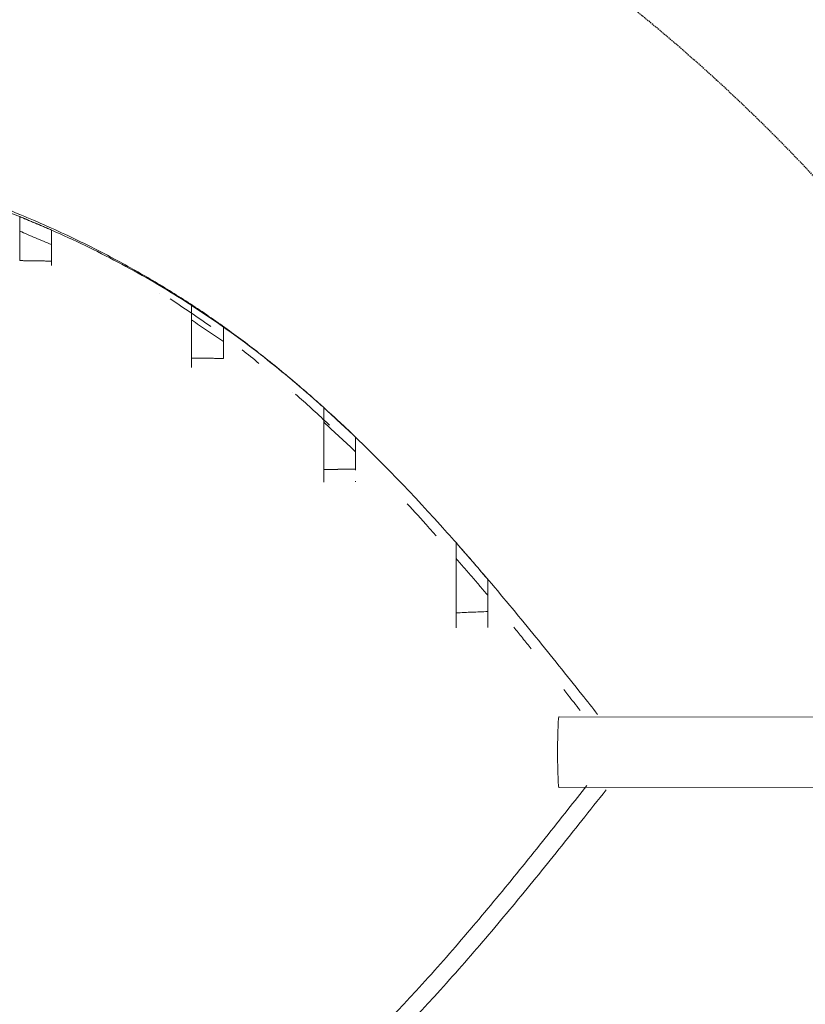
# Model space of a CAD drawing. Extents: x -1024 to 1123, y -431 to 660.
# Drawn here: x 250 to 547, y -96 to 277 of the extents above; entities that cross this region are included whole.
import ezdxf

# ---------------------------------------------------------------- set-up
doc = ezdxf.new("R2010")
doc.units = 0
doc.header["$MEASUREMENT"] = 0
doc.linetypes.add('GESTRICHELT', pattern=[0.75, 0.5, -0.25])
doc.layers.add('Richter-EN-Fallraum', color=3, linetype='GESTRICHELT')
doc.layers.add('Richter-Oberirdisch', color=7, linetype='CONTINUOUS')

msp = doc.modelspace()

# ---------------------------------------------------------------- linework, layer by layer
at = {"layer": 'Richter-EN-Fallraum', "flags": 128}
msp.add_lwpolyline([(567.94, -198.17), (786.33, -198.17, 0.414214), (971.33, -13.17), (971.33, 12.81, 0.414214), (786.33, 197.81), (567.94, 197.81, 0.190108), (138.32, 423.51, 0.073778), (-392.56, 392.73, -0.008785), (-826.3, 365.18, 0.369775), (-1001.74, 200.36), (-1023.52, -0.18), (-1001.74, -200.73, 0.369775), (-826.3, -365.55, -0.008785), (-392.56, -393.09, 0.073778), (138.32, -423.87, 0.190108)], format="xyb", close=True, dxfattribs=at)
at = {"layer": 'Richter-Oberirdisch', "color": 0, "linetype": 'Continuous', "lineweight": 0}
for p, q in [((262, 184.65), (262, 184.65)), ((327, 160.62), (327, 148.8)), ((327, 154.71), (327, 154.62)), ((377, 118.43), (377, 106.43)), ((377, 102.28), (377, 102.28)), ((786.33, 12.81), (453.87, 13.22)), ((786.33, -13.17), (453.87, -13.59))]:
    msp.add_line(p, q, dxfattribs=at)
for start_param, end_param in [(6.283135, 9.424778), (3.141593, 3.141643)]:
    msp.add_ellipse((453.87, -0.18), major_axis=(0, 13.4), ratio=0.040132, start_param=start_param, end_param=end_param, dxfattribs=at)
for points, knots in [([(415.92, 77.96), (413.63, 80.55), (399, 96.98), (377.24, 119.48), (349.34, 143.94), (330.94, 158.04), (315.61, 168.47), (299.88, 178.28), (279.53, 189.38), (254.23, 200.94), (219.57, 214.1), (174.91, 226.64), (138.36, 233.02), (120, 235.41)], [0.2267051, 0.2267051, 0.2267051, 0.2267051, 0.25, 0.375, 0.4375, 0.5, 0.53125, 0.5625, 0.625, 0.6875, 0.75, 0.875, 1, 1, 1, 1]), ([(197, 221.48), (197.41, 221.36), (197.81, 221.25), (204.95, 219.21), (211.64, 217.16), (224.67, 212.84), (231.02, 210.6), (241.57, 206.6), (245.8, 204.92), (250, 203.18)], [1010.788473, 1010.788473, 1010.788473, 1010.788473, 1012.079154, 1012.079154, 1033.42228, 1033.42228, 1053.986136, 1053.986136, 1067.909101, 1067.909101, 1067.909101, 1067.909101]), ([(250, 203.06), (250, 203.12), (250, 203.17), (250, 203.18), (250, 203.18)], [0.08564283, 0.08564283, 0.08564283, 0.08564283, 0.125, 0.13977079, 0.13977079, 0.13977079, 0.13977079]), ([(250, 196.85), (250, 197.77), (250, 199.6), (250, 201.43), (250, 202.35)], [0, 0, 0, 0, 0.500015, 1, 1, 1, 1]), ([(250, 185.88), (250, 185.88), (250, 185.89), (250, 185.92), (250, 185.95), (250, 186.66), (250, 187.34), (250, 189.85), (250, 191.68), (250, 194.66), (250, 195.84), (250, 197.74), (250, 198.48), (250, 199.56), (250, 199.92), (250, 200.45), (250, 200.64), (250, 200.91), (250, 201.02), (250, 201.18), (250, 201.24), (250, 201.31), (250, 201.31), (250, 201.24), (250, 201.18), (250, 200.99), (250, 200.81), (250, 200.44), (250, 200.24), (250, 199.36), (250, 198.6), (250, 196.72), (250, 195.56), (250, 192.97), (250, 191.53), (250, 189.59), (250, 189.11), (250, 188.46), (250, 188.3), (250, 187.74), (250, 187.33), (250, 186.63), (250, 186.33), (250, 186.02), (250, 186.01), (250, 186), (250, 186), (250, 185.99), (250, 185.99), (250, 185.99), (250, 185.99), (250, 185.99)], [0, 0, 0, 0, 0.007813, 0.007813, 0.104915, 0.104915, 2.1765, 2.1765, 7.772087, 7.772087, 11.433356, 11.433356, 13.835988, 13.835988, 15.086652, 15.086652, 15.840673, 15.840673, 16.35113, 16.35113, 16.858097, 16.858097, 17.40888, 17.40888, 17.855752, 17.855752, 18.695188, 18.695188, 19.464777, 19.464777, 22.005794, 22.005794, 25.701363, 25.701363, 30.203323, 30.203323, 31.70333, 31.70333, 32.20333, 32.20333, 33.453335, 33.453335, 34.390836, 34.390836, 34.412809, 34.412809, 34.428434, 34.428434, 34.42941, 34.42941, 34.429593, 34.429593, 34.429593, 34.429593]), ([(250.03, 203.17), (251.78, 202.44), (253.53, 201.7), (257.52, 199.99), (259.75, 199), (261.97, 198)], [1067.937115, 1067.937115, 1067.937115, 1067.937115, 1073.763, 1073.763, 1081.235784, 1081.235784, 1081.235784, 1081.235784]), ([(262, 197.99), (265.42, 196.45), (268.82, 194.86), (277.57, 190.63), (282.87, 187.91), (293.16, 182.34), (298.16, 179.49), (307.86, 173.65), (312.57, 170.66), (321.86, 164.47), (326.44, 161.26), (335.61, 154.52), (340.2, 150.99), (349.31, 143.69), (353.82, 139.91), (362.59, 132.28), (366.85, 128.44), (372.92, 122.78), (374.82, 120.98), (376.71, 119.17)], [1081.267688, 1081.267688, 1081.267688, 1081.267688, 1092.791758, 1092.791758, 1111.135606, 1111.135606, 1128.920401, 1128.920401, 1146.271257, 1146.271257, 1163.666945, 1163.666945, 1181.70822, 1181.70822, 1200.150323, 1200.150323, 1218.294598, 1218.294598, 1226.676522, 1226.676522, 1226.676522, 1226.676522]), ([(250, 185.7), (250, 187.57), (250, 191.29), (250, 195), (250, 196.85)], [0, 0, 0, 0, 0.502549, 1, 1, 1, 1]), ([(250, 185.92), (250, 185.97), (250, 186.04), (250, 185.88), (250, 185.7)], [0.875, 0.875, 0.875, 0.875, 0.9185131, 1, 1, 1, 1]), ([(262, 185.52), (262, 185.26), (262, 184.8), (262, 184.15), (262, 184.01)], [0.2080468, 0.2080468, 0.2080468, 0.2080468, 0.2904502, 0.3125, 0.3125, 0.3125, 0.3125]), ([(262, 185.52), (262, 185.39), (262, 184.99), (262, 184.38), (262, 183.91), (262, 183.85)], [0.2080536, 0.2080536, 0.2080536, 0.2080536, 0.25, 0.3125, 0.3201102, 0.3201102, 0.3201102, 0.3201102]), ([(315, 163.26), (315, 164.18), (315, 166.01), (315, 167.84), (315, 168.76)], [0, 0, 0, 0, 0.5000132, 0.9999996, 0.9999996, 0.9999996, 0.9999996]), ([(315, 163.26), (315, 164.18), (315, 166.01), (315, 167.84), (315, 168.76)], [0, 0, 0, 0, 0.5, 0.9999996, 0.9999996, 0.9999996, 0.9999996]), ([(315, 167.77), (315, 167.7), (315, 167.27), (315, 166.63), (315, 165.94), (315, 165.81)], [0.23801332, 0.23801332, 0.23801332, 0.23801332, 0.25, 0.3125, 0.32657242, 0.32657242, 0.32657242, 0.32657242]), ([(315, 167.77), (315, 167.7), (315, 167.27), (315, 166.63), (315, 165.94), (315, 165.81)], [0.23801332, 0.23801332, 0.23801332, 0.23801332, 0.25, 0.3125, 0.32657242, 0.32657242, 0.32657242, 0.32657242]), ([(327, 160.62), (327, 159.7), (327, 157.87), (327, 156.04), (327, 155.12)], [0.0000004, 0.0000004, 0.0000004, 0.0000004, 0.5, 1, 1, 1, 1]), ([(315, 145.28), (315, 145.38), (315, 146.08), (315, 147.66), (315, 148.67), (315, 148.82), (315, 148.8)], [0.7188211, 0.7188211, 0.7188211, 0.7188211, 0.7296643, 0.7959975, 0.9286637, 1, 1, 1, 1]), ([(367.15, 123.46), (366.8, 123.79), (362.57, 127.77), (358.27, 131.68), (354.25, 135.2)], [0.37177625, 0.37177625, 0.37177625, 0.37177625, 0.375, 0.4113883, 0.4113883, 0.4113883, 0.4113883]), ([(365, 130.06), (365, 129.14), (365, 127.31), (365, 125.48), (365, 124.56)], [0, 0, 0, 0, 0.499989, 1, 1, 1, 1]), ([(377, 106.87), (377, 107.96), (377, 110.13), (377, 112.3), (377, 113.39)], [0, 0, 0, 0, 0.500807, 1, 1, 1, 1]), ([(365, 106.71), (365, 106.6), (365, 106.11), (365, 104.65), (365, 102.67), (365, 101.93)], [0, 0, 0, 0, 0.061147, 0.1952689, 0.259108, 0.259108, 0.259108, 0.259108]), ([(407.48, 81.62), (406.48, 82.74), (402.84, 86.82), (399.16, 90.86), (396.47, 93.76)], [0.23972775, 0.23972775, 0.23972775, 0.23972775, 0.25, 0.27694425, 0.27694425, 0.27694425, 0.27694425]), ([(468.47, 14.11), (466.48, 16.63), (458.74, 26.41), (445.15, 43.4), (429.62, 62.17), (419.76, 73.59), (415.92, 77.96)], [0.0408953, 0.0408953, 0.0408953, 0.0408953, 0.0625, 0.125, 0.1875, 0.226705, 0.226705, 0.226705, 0.226705]), ([(427, 53.46), (427, 54.33), (427, 56.22), (427, 58.11), (427, 59.14)], [0.0755931, 0.0755931, 0.0755931, 0.0755931, 0.5013306, 1, 1, 1, 1]), ([(418.91, 52.68), (418.6, 52.67), (417.3, 52.61), (415.99, 52.55), (415, 52.5)], [0.6733719, 0.6733719, 0.6733719, 0.6733719, 0.75, 1, 1, 1, 1]), ([(443.39, 38.88), (442.29, 40.25), (440.08, 42.99), (437.86, 45.72), (436.75, 47.08)], [0.11296501, 0.11296501, 0.11296501, 0.11296501, 0.125, 0.13692237, 0.13692237, 0.13692237, 0.13692237]), ([(461.85, 15.64), (460.31, 17.59), (458.25, 20.21), (456.18, 22.83), (455.65, 23.5)], [0.04561772, 0.04561772, 0.04561772, 0.04561772, 0.0625, 0.06833942, 0.06833942, 0.06833942, 0.06833942]), ([(120, -237.09), (138.13, -234.33), (174.19, -227.35), (218.21, -214.31), (252.33, -200.83), (277.21, -189.07), (301.19, -175.56), (324.04, -160.22), (345.71, -143.26), (373.14, -118.88), (398.57, -92.39), (422.61, -64.66), (440.13, -43.42), (453.95, -26.04), (462, -15.81), (464.38, -12.78)], [0, 0, 0, 0, 0.125, 0.25, 0.3125, 0.375, 0.4375, 0.5, 0.5625, 0.625, 0.75, 0.8125, 0.875, 0.9375, 0.9636885, 0.9636885, 0.9636885, 0.9636885]), ([(471.65, -14.44), (468.61, -18.31), (459.81, -29.44), (445.15, -47.77), (427.41, -69.2), (403.05, -97.16), (377.24, -123.85), (349.34, -148.3), (330.94, -162.41), (315.61, -172.84), (299.88, -182.65), (279.53, -193.75), (254.23, -205.3), (219.57, -218.47), (174.91, -231), (138.36, -237.38), (120, -239.77)], [0.0293518, 0.0293518, 0.0293518, 0.0293518, 0.0625, 0.125, 0.1875, 0.25, 0.375, 0.4375, 0.5, 0.53125, 0.5625, 0.625, 0.6875, 0.75, 0.875, 1, 1, 1, 1])]:
    msp.add_open_spline(points, degree=3, knots=knots, dxfattribs=at)
for points, degree in [([(250, 203.18), (250.01, 203.18), (250.02, 203.17), (250.03, 203.17)], 3), ([(262, 197.27), (250, 202.35)], 1), ([(250, 196.85), (250, 197.77), (250, 199.6), (250, 201.43), (250, 202.35)], 3), ([(250, 202.35), (252, 201.5), (256, 199.81), (260, 198.12), (262, 197.27)], 3), ([(261.97, 198), (261.98, 198), (261.99, 197.99), (262, 197.99)], 3), ([(262, 197.99), (262, 197.99), (262, 197.97), (262, 197.94)], 3), ([(262, 197.99), (262, 197.99), (262, 197.97), (262, 197.93)], 3), ([(262, 191.77), (260, 192.62), (256, 194.31), (252, 196), (250, 196.85)], 3), ([(262, 191.77), (260, 192.62), (256, 194.31), (252, 196), (250, 196.85)], 3), ([(262, 197.27), (262, 191.77)], 1), ([(262, 197.27), (262, 196.35), (262, 194.52), (262, 192.69), (262, 191.77)], 3), ([(262, 191.77), (262, 189.69), (262, 187.6), (262, 185.52)], 3), ([(262, 185.52), (262, 186.56), (262, 188.64), (262, 190.73), (262, 191.77)], 3), ([(250, 185.99), (250, 185.99), (250, 185.9), (250, 185.7)], 3), ([(250, 185.7), (262, 185.52)], 1), ([(250, 185.7), (252, 185.67), (256, 185.61), (260, 185.55), (262, 185.52)], 3), ([(303, 173.44), (303.01, 173.44), (303.01, 173.43), (303.02, 173.43)], 3), ([(322.26, 160.73), (317.21, 164.35), (312.07, 167.85), (306.85, 171.21)], 3), ([(327, 160.62), (315, 168.76)], 1), ([(315, 168.76), (317, 167.4), (321, 164.69), (325, 161.98), (327, 160.62)], 3), ([(314.99, 165.69), (314.99, 165.69), (315, 165.69), (315, 165.68)], 3), ([(315, 165.68), (315, 163.09), (315, 160.5), (315, 157.91)], 3), ([(315, 158.74), (315, 160.24), (315, 161.75), (315, 163.26)], 3), ([(327, 155.12), (325, 156.48), (321, 159.19), (317, 161.9), (315, 163.26)], 3), ([(327, 155.12), (325, 156.48), (321, 159.19), (317, 161.9), (315, 163.26)], 3), ([(315, 163.26), (315, 160.85), (315, 156.03), (315, 151.21), (315, 148.8)], 3), ([(327, 160.7), (327, 160.68), (327, 160.65), (327, 160.62)], 3), ([(327, 160.62), (327, 155.12)], 1), ([(327, 155.12), (327, 152.99), (327, 150.86), (327, 148.73)], 3), ([(327, 148.73), (327, 149.8), (327, 151.93), (327, 154.06), (327, 155.12)], 3), ([(340.45, 146.85), (338.34, 148.55), (336.21, 150.24), (334.06, 151.91)], 3), ([(315, 148.8), (327, 148.73)], 1), ([(315, 148.8), (317, 148.79), (321, 148.77), (325, 148.74), (327, 148.73)], 3), ([(353, 135.91), (353, 135.91), (353, 135.91), (353, 135.91)], 3), ([(365, 130.07), (365, 130.07), (365.01, 130.06), (365.01, 130.06)], 3), ([(365, 130.06), (377, 118.89)], 1), ([(377, 118.89), (375, 120.75), (371, 124.47), (367, 128.2), (365, 130.06)], 3), ([(365, 130.06), (365, 129.14), (365, 127.31), (365, 125.48), (365, 124.56)], 3), ([(365, 124.56), (367, 122.7), (371, 118.97), (375, 115.25), (377, 113.39)], 3), ([(365, 106.71), (365, 109.68), (365, 115.63), (365, 121.58), (365, 124.56)], 3), ([(365, 124.56), (367, 122.7), (371, 118.97), (375, 115.25), (377, 113.39)], 3), ([(365, 118.58), (365, 118.42), (365, 118.27), (365, 118.11)], 3), ([(377, 113.39), (377, 118.89)], 1), ([(377, 113.39), (377, 114.3), (377, 116.14), (377, 117.97), (377, 118.89)], 3), ([(377, 118.81), (377, 118.74), (377, 118.62), (377, 118.43)], 3), ([(365, 113.65), (365, 112.39), (365, 111.12), (365, 109.86)], 3), ([(377, 113.39), (377, 112.3), (377, 110.13), (377, 107.95), (377, 106.87)], 3), ([(377, 106.87), (365, 106.71)], 1), ([(377, 106.87), (375, 106.84), (371, 106.79), (367, 106.73), (365, 106.71)], 3), ([(377, 106.43), (377, 106.68), (377, 106.82), (377, 106.87)], 3), ([(377, 102), (377, 102.09), (377, 102.19), (377, 102.28)], 3), ([(415, 79), (415, 79), (415, 79), (415, 79)], 3), ([(415, 73), (415, 79)], 1), ([(415, 79), (415, 79), (415, 79), (415, 79)], 3), ([(427, 65.14), (415, 79)], 1), ([(415, 73), (415, 79)], 1), ([(415, 79), (427, 65.14)], 1), ([(415, 79), (415.02, 78.97), (415.04, 78.95), (415.06, 78.93)], 3), ([(415.7, 78.19), (415.98, 77.86), (416.26, 77.54), (416.54, 77.21)], 3), ([(415, 52.5), (415, 55.91), (415, 62.74), (415, 69.58), (415, 73)], 3), ([(427, 59.14), (415, 73)], 1), ([(415, 73), (415, 52.5)], 1), ([(427, 59.14), (415, 73)], 1), ([(418.45, 69.02), (418.2, 69.31), (417.95, 69.6), (417.7, 69.89)], 3), ([(427, 59.14), (427, 65.14)], 1), ([(427, 65.14), (427, 59.14)], 1), ([(427, 52.99), (427, 59.14)], 1), ([(415, 52.5), (415.99, 52.55), (417.99, 52.65), (420.98, 52.77), (423.99, 52.89), (426, 52.96), (427, 52.99)], 3), ([(415, 52.5), (415, 51.65), (415, 50.06), (415, 46.86)], 3), ([(427, 46.93), (427, 50.85), (427, 52.33), (427, 52.99)], 3), ([(427, 46.93), (427, 50.85), (427, 52.33), (427, 52.99)], 3)]:
    msp.add_open_spline(points, degree=degree, dxfattribs=at)

doc.saveas('drawing.dxf')
